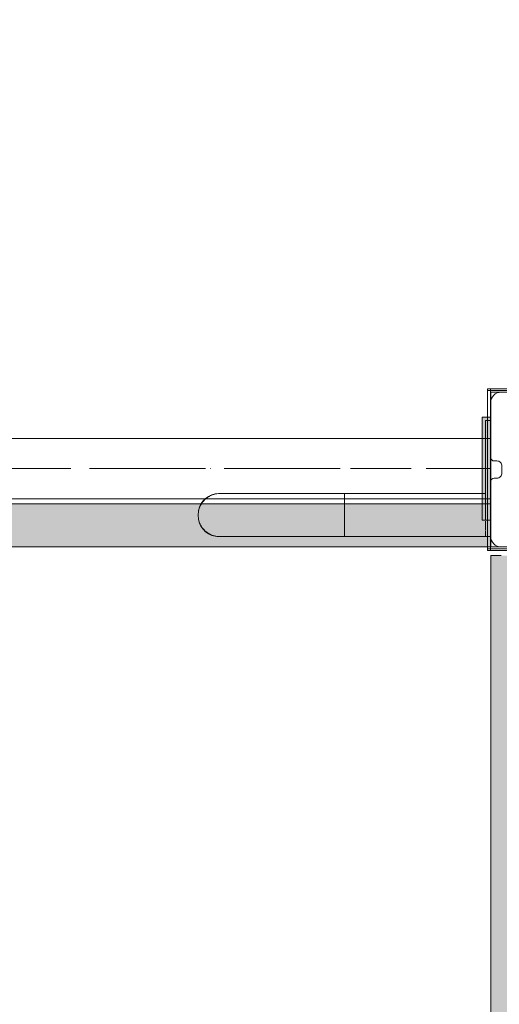
# Model space of a CAD drawing. Units: millimetres. Extents: x -17070 to 26598, y -25138 to -763.
# Drawn here: x 3588 to 3867, y -5910 to -5338 of the extents above; entities that cross this region are included whole.
import ezdxf

# ---------------------------------------------------------------- set-up
doc = ezdxf.new("R2010")
doc.units = ezdxf.units.MM
doc.header["$MEASUREMENT"] = 0
doc.linetypes.add('Dot & Dashed', pattern=[67.027776, 35.277777, -17.638888, 0, -14.111111])
doc.linetypes.add('Hidden Line', pattern=[39.122222, 28.222222, -10.9])
for name, color, linetype, lineweight in [('0_Pen_No__1', 7, 'Continuous', 5), ('0_Pen_No__128', 8, 'Continuous', 5), ('A-DIMS_Pen_No__1', 7, 'Continuous', 5), ('A-DIMS_Pen_No__131', 8, 'Continuous', 5), ('A-DIMS_Pen_No__141', 7, 'Continuous', 5)]:
    doc.layers.add(name, color=color, linetype=linetype, lineweight=lineweight)
for name, color, linetype, lineweight, true_color in [('0_Pen_No__2', 7, 'Continuous', 5, 0x747474), ('0_Pen_No__4', 7, 'Continuous', 5, 0x783c00), ('0_Pen_No__64', 7, 'Continuous', 5, 0x636300), ('0_Pen_No__66', 7, 'Continuous', 5, 0xd2d269), ('A-FLOR_Pen_No__2', 7, 'Continuous', 5, 0x747474)]:
    doc.layers.add(name, color=color, linetype=linetype, lineweight=lineweight, true_color=true_color)
doc.layers.add('A-DIMS', color=7, linetype='Continuous')
doc.layers.add('A-FLOR', color=7, linetype='Continuous')
doc.styles.add('GENERATED_STYLE_1', font='tahoma.ttf')
doc.dimstyles.new('GENERATED_STYLE__2', dxfattribs={"dimtxt": 200, "dimasz": 95, "dimexe": 0.18, "dimexo": 10000, "dimgap": 0.09, "dimtad": 1, "dimtih": 1, "dimtoh": 1, "dimdec": 0, "dimzin": 0, "dimdsep": 46, "dimtxsty": 'GENERATED_STYLE_1', "dimblk": 'ARROWHEAD_6', "dimblk1": 'ARROWHEAD_6', "dimblk2": 'ARROWHEAD_6', "dimcen": 0.09, "dimclrd": 8, "dimclre": 8, "dimclrt": 7, "dimadec": 0, "dimazin": 0, "dimtfac": 1, "dimtdec": 4, "dimtmove": 0, "dimatfit": 3, "dimfxl": 0, "dimtolj": 1, "dimtzin": 0, "dimarcsym": 0})

# ---------------------------------------------------------------- blocks, each defined once
blk = doc.blocks.new('Slab_59', base_point=(2952, -5554.21))
at = {"layer": 'A-FLOR_Pen_No__2', "linetype": 'Continuous', "flags": 128}
blk.add_lwpolyline([(2952, -5554.21), (3042, -5554.21), (3042, -5644.21), (3862, -5644.21), (3862, -5554.21), (3952, -5554.21), (3952, -4734.21), (3862, -4734.21), (3862, -4644.21), (3042, -4644.21), (3042, -4734.21), (2952, -4734.21)], close=True, dxfattribs=at)
blk = doc.blocks.new('Slab_76', base_point=(3868.54, -5601.21))
at = {"layer": 'A-FLOR_Pen_No__2', "linetype": 'Continuous', "flags": 128}
blk.add_lwpolyline([(3868.54, -5601.21, -0.414214), (3865.54, -5604.21), (3864, -5604.21, 0.414214), (3862, -5606.21), (3862, -5638.21, 0.414214), (3868, -5644.21), (3900.62, -5644.21, 0.414214), (3902.62, -5642.21), (3902.62, -5640.68, -0.414214), (3905.62, -5637.68), (3909.62, -5637.68, -0.414214), (3912.62, -5640.68), (3912.62, -5642.21, 0.414214), (3914.62, -5644.21), (3946, -5644.21, 0.414214), (3952, -5638.21), (3952, -5605.62, 0.414214), (3950, -5603.62), (3948.46, -5603.62, -0.414214), (3945.46, -5600.62), (3945.46, -5596.62, -0.414214), (3948.46, -5593.62), (3950, -5593.62, 0.414214), (3952, -5591.62), (3952, -5560.21, 0.414214), (3946, -5554.21), (3914.01, -5554.21, 0.414214), (3912.01, -5556.21), (3912.01, -5557.75, -0.414214), (3909.01, -5560.75), (3905.01, -5560.75, -0.414214), (3902.01, -5557.75), (3902.01, -5556.21, 0.414214), (3900.01, -5554.21), (3868, -5554.21, 0.414214), (3862, -5560.21), (3862, -5592.21, 0.414214), (3864, -5594.21), (3865.54, -5594.21, -0.414214), (3868.54, -5597.21)], format="xyb", close=True, dxfattribs=at)
blk = doc.blocks.new('PK_karbasd')
at = {"layer": '0_Pen_No__66', "linetype": 'Continuous'}
blk.add_hatch(color=256, dxfattribs=at).paths.add_polyline_path([(0, -12.5), (820, -12.5), (820, 12.5), (0, 12.5)])
for p, q in [((0, 12.5), (0, 12.409)), ((0, 12.5), (820, 12.5)), ((0, 12.409), (0, 12.138)), ((0, 12.138), (0, 11.696)), ((0, 11.696), (0, 11.096)), ((0, 11.096), (0, 10.357)), ((0, 10.357), (0, 9.5)), ((0, 9.5), (0, 8.552)), ((0, 8.552), (0, 7.542)), ((0, 7.542), (0, 6.5)), ((0, 6.5), (0, -6.5)), ((0, -6.5), (0, -7.542)), ((0, -7.542), (0, -8.552)), ((0, -8.552), (0, -9.5)), ((0, -9.5), (0, -10.357)), ((0, -10.357), (0, -11.096)), ((0, -11.096), (0, -11.696)), ((0, -11.696), (0, -12.138)), ((0, -12.138), (0, -12.409)), ((0, -12.409), (0, -12.5)), ((0, -12.5), (820, -12.5))]:
    blk.add_line(p, q, dxfattribs=at)
blk = doc.blocks.new('brusa_H_3')
at = {"layer": '0_Pen_No__66', "linetype": 'Continuous'}
blk.add_hatch(color=256, dxfattribs=at).paths.add_polyline_path([(0, -45), (1719.13, -45), (1719.13, 45), (0, 45)])
for p, q in [((0, 45), (1719.13, 45)), ((1719.13, 45), (1719.13, 44.91)), ((1719.13, 44.91), (1719.13, 44.64)), ((1719.13, 44.64), (1719.13, 44.2)), ((1719.13, 44.2), (1719.13, 43.6)), ((1719.13, 43.6), (1719.13, 42.86)), ((1719.13, 42.86), (1719.13, 42)), ((1719.13, 42), (1719.13, 41.05)), ((1719.13, 41.05), (1719.13, 40.04)), ((1719.13, 40.04), (1719.13, 39))]:
    blk.add_line(p, q, dxfattribs=at)
blk = doc.blocks.new('mice')
at = {"layer": '0_Pen_No__2', "linetype": 'Continuous'}
for p, q in [((90.64, 94), (0, 94)), ((0, 93), (0, 94)), ((0, 0), (0, 93)), ((90.64, 93), (0, 93)), ((1.64, 0), (1.64, 94)), ((93.56, 94), (90.64, 94)), ((93.56, 93), (90.64, 93)), ((91.64, 0), (91.64, 94)), ((93.56, 93), (93.56, 94)), ((93.56, 0), (93.56, 93)), ((90.64, 1), (0, 1)), ((0, 0), (1.64, 0)), ((14.28, 0), (1.64, 0)), ((40.55, 0), (14.28, 0)), ((67.01, 0), (40.55, 0)), ((91.64, 0), (67.01, 0)), ((93.56, 1), (90.64, 1)), ((93.56, 0), (91.64, 0))]:
    blk.add_line(p, q, dxfattribs=at)
blk = doc.blocks.new('00_rucjka')
at = {"layer": '0_Pen_No__128', "linetype": 'Continuous'}
for p, q in [((167, 67.5), (167, 67.32)), ((167, 67.5), (170, 67.5)), ((167, 67.32), (167, 66.78)), ((167, 66.78), (167, 65.89)), ((167, 65.89), (167, 64.69)), ((167, 64.69), (167, 63.21)), ((167, 63.21), (167, 61.5)), ((170, 67.5), (170, 67.32)), ((170, 67.32), (170, 66.78)), ((170, 66.78), (170, 65.89)), ((170, 65.89), (170, 64.69)), ((170, 64.69), (170, 63.21)), ((170, 63.21), (170, 61.5)), ((167, 61.5), (167, 59.6)), ((167, 59.6), (167, 57.58)), ((167, 57.58), (167, 55.5)), ((170, 61.5), (170, 59.6)), ((170, 59.6), (170, 57.58)), ((170, 57.58), (170, 55.5)), ((167, 55.5), (167, 12.5)), ((170, 55.5), (170, 12.5)), ((6, 23.39), (4.29, 22.19)), ((7.9, 24.28), (6, 23.39)), ((9.92, 24.82), (7.9, 24.28)), ((10.93, 24.91), (9.92, 24.82)), ((12, 25), (11.72, 24.98)), ((12.5, 25), (12, 25)), ((1.61, 19), (0.72, 17.1)), ((2.81, 20.71), (1.61, 19)), ((4.29, 22.19), (2.81, 20.71)), ((0.02, 13.28), (0, 13)), ((0, 13), (0, 12)), ((0, 12), (0.02, 11.72)), ((0.18, 15.08), (0.09, 14.07)), ((0.72, 17.1), (0.18, 15.08)), ((167, 12.5), (167, 10.33)), ((170, 12.5), (170, 10.33)), ((0.09, 10.93), (0.18, 9.92)), ((0.18, 9.92), (0.72, 7.9)), ((0.72, 7.9), (1.61, 6)), ((1.61, 6), (2.81, 4.29)), ((167, 10.33), (167, 9.61)), ((167, 8.94), (167, 8.22)), ((167, 8.22), (167, 6.25)), ((167, 6.25), (167, 4.46)), ((170, 8.22), (170, 6.25)), ((170, 6.25), (170, 4.46)), ((2.81, 4.29), (4.29, 2.81)), ((4.29, 2.81), (6, 1.61)), ((6, 1.61), (7.9, 0.72)), ((7.9, 0.72), (9.92, 0.18)), ((9.92, 0.18), (10.93, 0.09)), ((11.72, 0.02), (12, 0)), ((167, 4.46), (167, 3.94)), ((167, 3.45), (167, 2.92)), ((167, 2.92), (167, 1.67)), ((167, 1.67), (167, 0.75)), ((167, 0.75), (167, 0.56)), ((167, 0.38), (167, 0.19)), ((167, 0.19), (167, 0)), ((170, 2.92), (170, 1.67)), ((170, 1.67), (170, 0.75)), ((170, 0.19), (170, 0)), ((12, 0), (12.5, 0)), ((167, 0), (170, 0))]:
    blk.add_line(p, q, dxfattribs=at)
at = {"layer": '0_Pen_No__4', "linetype": 'Continuous'}
for p, q in [((5.8, 23.05), (5.15, 22.61)), ((6.21, 23.3), (5.8, 23.05)), ((6.21, 23.3), (6.25, 23.33)), ((6.25, 23.33), (6.29, 23.34)), ((6.48, 23.45), (6.29, 23.34)), ((7.18, 23.81), (6.48, 23.45)), ((7.9, 24.12), (7.18, 23.81)), ((8.64, 24.39), (7.9, 24.12)), ((9.24, 24.56), (8.64, 24.39)), ((9.24, 24.56), (9.26, 24.57)), ((9.26, 24.57), (9.29, 24.58)), ((9.39, 24.61), (9.29, 24.58)), ((10.16, 24.78), (9.39, 24.61)), ((10.93, 24.9), (10.16, 24.78)), ((11.72, 24.98), (10.93, 24.9)), ((12.5, 25), (11.72, 24.98)), ((12.5, 25), (12.64, 25)), ((12.64, 25), (13.07, 25)), ((13.07, 25), (13.78, 25)), ((13.78, 25), (14.78, 25)), ((14.78, 25), (16.05, 25)), ((16.05, 25), (17.59, 25)), ((17.59, 25), (19.4, 25)), ((19.4, 25), (21.47, 25)), ((21.47, 25), (23.79, 25)), ((23.79, 25), (26.35, 25)), ((26.35, 25), (29.14, 25)), ((29.14, 25), (32.15, 25)), ((32.15, 25), (35.37, 25)), ((35.37, 25), (38.79, 25)), ((38.79, 25), (42.39, 25)), ((42.39, 25), (46.15, 25)), ((46.15, 25), (50.07, 25)), ((50.07, 25), (54.13, 25)), ((54.13, 25), (58.31, 25)), ((58.31, 25), (62.6, 25)), ((62.6, 25), (66.97, 25)), ((66.97, 25), (71.42, 25)), ((71.42, 25), (75.91, 25)), ((75.91, 25), (80.45, 25)), ((80.45, 25), (85, 25)), ((85, 25), (85, 24.98)), ((167, 25), (85, 25)), ((85, 24.98), (85, 24.9)), ((85, 24.9), (85, 24.78)), ((85, 24.78), (85, 24.61)), ((85, 24.61), (85, 24.57)), ((85, 24.56), (85, 24.57)), ((85, 24.56), (85, 24.39)), ((85, 24.39), (85, 24.12)), ((85, 24.12), (85, 23.81)), ((85, 23.81), (85, 23.45)), ((85, 23.45), (85, 23.34)), ((85, 23.33), (85, 23.34)), ((85, 23.29), (85, 23.33)), ((85, 23.29), (85, 23.05)), ((85, 23.05), (85, 22.61)), ((1.19, 17.82), (0.88, 17.1)), ((1.55, 18.52), (1.19, 17.82)), ((1.66, 18.71), (1.55, 18.52)), ((1.66, 18.71), (1.67, 18.75)), ((1.67, 18.75), (1.7, 18.79)), ((1.95, 19.2), (1.7, 18.79)), ((2.39, 19.85), (1.95, 19.2)), ((2.87, 20.47), (2.39, 19.85)), ((3.39, 21.06), (2.87, 20.47)), ((3.63, 21.3), (3.39, 21.06)), ((3.63, 21.3), (3.66, 21.34)), ((3.66, 21.34), (3.7, 21.37)), ((3.94, 21.61), (3.7, 21.37)), ((4.53, 22.13), (3.94, 21.61)), ((5.15, 22.61), (4.53, 22.13)), ((85, 22.61), (85, 22.13)), ((85, 22.13), (85, 21.61)), ((85, 21.61), (85, 21.37)), ((85, 21.34), (85, 21.37)), ((85, 21.29), (85, 21.34)), ((85, 21.29), (85, 21.06)), ((85, 21.06), (85, 20.47)), ((85, 20.47), (85, 19.85)), ((85, 19.85), (85, 19.2)), ((85, 19.2), (85, 18.8)), ((85, 18.75), (85, 18.8)), ((85, 18.7), (85, 18.75)), ((85, 18.7), (85, 18.52)), ((85, 18.52), (85, 17.82)), ((85, 17.82), (85, 17.1)), ((0.02, 13.28), (0, 12.5)), ((0, 12.5), (0.02, 11.72)), ((0.1, 14.07), (0.02, 13.28)), ((0.02, 11.72), (0.1, 10.93)), ((0.22, 14.84), (0.1, 14.07)), ((0.39, 15.61), (0.22, 14.84)), ((0.42, 15.71), (0.39, 15.61)), ((0.42, 15.71), (0.43, 15.74)), ((0.43, 15.74), (0.44, 15.76)), ((0.61, 16.36), (0.44, 15.76)), ((0.88, 17.1), (0.61, 16.36)), ((85, 17.1), (85, 16.36)), ((85, 16.36), (85, 15.78)), ((85, 15.74), (85, 15.78)), ((85, 15.7), (85, 15.74)), ((85, 15.7), (85, 15.61)), ((85, 15.61), (85, 14.84)), ((85, 14.84), (85, 14.07)), ((85, 14.07), (85, 13.28)), ((85, 13.28), (85, 12.5)), ((85, 12.5), (85, 11.72)), ((85, 11.72), (85, 10.93)), ((0.1, 10.93), (0.22, 10.16)), ((0.22, 10.16), (0.39, 9.39)), ((0.39, 9.39), (0.42, 9.29)), ((0.43, 9.26), (0.42, 9.29)), ((0.44, 9.24), (0.43, 9.26)), ((0.44, 9.24), (0.61, 8.64)), ((0.61, 8.64), (0.88, 7.9)), ((0.88, 7.9), (1.19, 7.18)), ((1.19, 7.18), (1.55, 6.48)), ((1.55, 6.48), (1.66, 6.29)), ((1.67, 6.25), (1.66, 6.29)), ((1.7, 6.21), (1.67, 6.25)), ((1.7, 6.21), (1.95, 5.8)), ((1.95, 5.8), (2.39, 5.15)), ((85, 10.93), (85, 10.16)), ((85, 10.16), (85, 9.39)), ((85, 9.39), (85, 9.3)), ((85, 9.26), (85, 9.3)), ((85, 9.22), (85, 9.26)), ((85, 9.22), (85, 8.64)), ((85, 8.64), (85, 7.9)), ((85, 7.9), (85, 7.18)), ((85, 7.18), (85, 6.48)), ((85, 6.48), (85, 6.3)), ((85, 6.25), (85, 6.3)), ((85, 6.2), (85, 6.25)), ((85, 6.2), (85, 5.8)), ((85, 5.8), (85, 5.15)), ((170, 9.26), (170, 10.33)), ((170, 8.22), (170, 9.26)), ((2.39, 5.15), (2.87, 4.53)), ((2.87, 4.53), (3.39, 3.94)), ((3.39, 3.94), (3.63, 3.7)), ((3.66, 3.66), (3.63, 3.7)), ((3.7, 3.63), (3.66, 3.66)), ((3.7, 3.63), (3.94, 3.39)), ((3.94, 3.39), (4.53, 2.87)), ((4.53, 2.87), (5.15, 2.39)), ((5.15, 2.39), (5.8, 1.95)), ((5.8, 1.95), (6.21, 1.7)), ((6.25, 1.67), (6.21, 1.7)), ((6.29, 1.66), (6.25, 1.67)), ((6.29, 1.66), (6.48, 1.55)), ((6.48, 1.55), (7.18, 1.19)), ((7.18, 1.19), (7.9, 0.88)), ((7.9, 0.88), (8.64, 0.61)), ((8.64, 0.61), (9.24, 0.44)), ((9.26, 0.43), (9.24, 0.44)), ((9.29, 0.42), (9.26, 0.43)), ((9.29, 0.42), (9.39, 0.39)), ((9.39, 0.39), (10.16, 0.22)), ((10.16, 0.22), (10.93, 0.1)), ((10.93, 0.1), (11.72, 0.02)), ((11.72, 0.02), (12.5, 0)), ((85, 5.15), (85, 4.53)), ((85, 4.53), (85, 3.94)), ((85, 3.94), (85, 3.71)), ((85, 3.66), (85, 3.71)), ((85, 3.63), (85, 3.66)), ((85, 3.63), (85, 3.39)), ((85, 3.39), (85, 2.87)), ((85, 2.87), (85, 2.39)), ((85, 2.39), (85, 1.95)), ((85, 1.95), (85, 1.71)), ((85, 1.67), (85, 1.71)), ((85, 1.66), (85, 1.67)), ((85, 1.66), (85, 1.55)), ((85, 1.55), (85, 1.19)), ((85, 1.19), (85, 0.88)), ((85, 0.88), (85, 0.61)), ((85, 0.61), (85, 0.44)), ((85, 0.43), (85, 0.44)), ((85, 0.43), (85, 0.39)), ((85, 0.39), (85, 0.22)), ((85, 0.22), (85, 0.1)), ((85, 0.1), (85, 0.02)), ((85, 0.02), (85, 0)), ((170, 3.66), (170, 4.46)), ((170, 2.92), (170, 3.66)), ((170, 1.67), (170, 1.67)), ((170, 0.43), (170, 0.75)), ((170, 0.19), (170, 0.43)), ((12.5, 0), (12.64, 0)), ((12.64, 0), (13.07, 0)), ((13.07, 0), (13.78, 0)), ((13.78, 0), (14.78, 0)), ((14.78, 0), (16.05, 0)), ((16.05, 0), (17.59, 0)), ((17.59, 0), (19.4, 0)), ((19.4, 0), (21.47, 0)), ((21.47, 0), (23.79, 0)), ((23.79, 0), (26.35, 0)), ((26.35, 0), (29.14, 0)), ((29.14, 0), (32.15, 0)), ((32.15, 0), (35.37, 0)), ((35.37, 0), (38.79, 0)), ((38.79, 0), (42.39, 0)), ((42.39, 0), (46.15, 0)), ((46.15, 0), (50.07, 0)), ((50.07, 0), (54.13, 0)), ((54.13, 0), (58.31, 0)), ((58.31, 0), (62.6, 0)), ((62.6, 0), (66.97, 0)), ((66.97, 0), (71.42, 0)), ((71.42, 0), (75.91, 0)), ((75.91, 0), (80.45, 0)), ((80.45, 0), (85, 0)), ((167, 0), (85, 0))]:
    blk.add_line(p, q, dxfattribs=at)
blk = doc.blocks.new('00_auss_stiena')
at = {"layer": '0_Pen_No__4', "linetype": 'Continuous'}
blk.add_hatch(color=256, dxfattribs=at).paths.add_polyline_path([(30, 0), (30, 5), (-30, 5), (-30, 0)])
for p, q in [((-30, 5), (-29.544, 5)), ((-30, 0), (-30, 5)), ((-29.544, 5), (-28.191, 5)), ((-28.191, 5), (-25.981, 5)), ((-25.981, 5), (-22.981, 5)), ((-22.981, 5), (-19.284, 5)), ((-19.284, 5), (-15, 5)), ((-15, 5), (-10.261, 5)), ((-10.261, 5), (-5.209, 5)), ((-5.209, 5), (0, 5)), ((-5.209, 0), (0, 0)), ((0, 5), (5.209, 5)), ((0, 0), (5.209, 0)), ((5.209, 5), (10.261, 5)), ((5.209, 0), (10.261, 0)), ((10.261, 5), (15, 5)), ((10.261, 0), (15, 0)), ((15, 5), (19.284, 5)), ((15, 0), (19.284, 0)), ((19.284, 5), (22.981, 5)), ((19.284, 0), (22.981, 0)), ((22.981, 5), (25.981, 5)), ((22.981, 0), (25.981, 0)), ((25.981, 5), (28.191, 5)), ((25.981, 0), (28.191, 0)), ((28.191, 5), (29.544, 5)), ((28.191, 0), (29.544, 0)), ((29.544, 5), (30, 5)), ((29.544, 0), (30, 0)), ((30, 0), (30, 5)), ((-30, 0), (-29.544, 0)), ((-29.544, 0), (-28.191, 0)), ((-28.191, 0), (-25.981, 0)), ((-25.981, 0), (-22.981, 0)), ((-22.981, 0), (-19.284, 0)), ((-19.284, 0), (-15, 0)), ((-15, 0), (-10.261, 0)), ((-10.261, 0), (-5.209, 0))]:
    blk.add_line(p, q, dxfattribs=at)
blk = doc.blocks.new('Tube 10_2')
at = {"layer": '0_Pen_No__4', "linetype": 'Continuous'}
for p, q in [((820, 17.5), (0, 17.5)), ((820, -17.5), (820, 17.5)), ((0, -17.5), (820, -17.5))]:
    blk.add_line(p, q, dxfattribs=at)
at = {"layer": '0_Pen_No__4', "linetype": 'Hidden Line'}
blk.add_line((0, 0), (820, 0), dxfattribs=at)
blk.add_line((0, 0), (820, 0), dxfattribs=at)
at = {"layer": '0_Pen_No__64', "linetype": 'Dot & Dashed'}
blk.add_line((0, 0), (820, 0), dxfattribs=at)
blk = doc.blocks.new('*D423')
at = {"layer": 'A-DIMS_Pen_No__1', "linetype": 'Continuous'}
for p, q in [((-3111.37, -2400.78), (-3211.37, -2500.78)), ((8948.93, -2500.78), (9048.93, -2400.78))]:
    blk.add_line(p, q, dxfattribs=at)
at = {"layer": 'A-DIMS_Pen_No__131', "linetype": 'Continuous'}
for p, q in [((-3161.37, -2544.53), (-3161.37, -2357.03)), ((8998.93, -2544.53), (8998.93, -2357.03)), ((-3236.37, -2450.78), (-3161.37, -2450.78)), ((-3161.37, -2450.78), (8998.93, -2450.78)), ((8998.93, -2450.78), (9073.93, -2450.78))]:
    blk.add_line(p, q, dxfattribs=at)
at = {"layer": 'A-DIMS_Pen_No__141', "insert": (2500.95, -2410.78), "char_height": 200, "attachment_point": 7, "style": 'GENERATED_STYLE_1'}
blk.add_mtext('\\A1;{\\fTahoma|b0|i0|c0|p34;12\xa0160}', dxfattribs=at)
blk = doc.blocks.new('ARROWHEAD_6')
at = {"color": 0, "linetype": 'Continuous', "lineweight": 0}
for p, q in [((-0.5, -0.5), (0.5, 0.5)), ((0, 0), (-1, 0))]:
    blk.add_line(p, q, dxfattribs=at)
blk = doc.blocks.new('*D424')
at = {"layer": 'A-DIMS_Pen_No__1', "linetype": 'Continuous'}
for p, q in [((-4792.59, -1979.49), (-4892.59, -2079.49)), ((10448.93, -2079.49), (10548.93, -1979.49))]:
    blk.add_line(p, q, dxfattribs=at)
at = {"layer": 'A-DIMS_Pen_No__131', "linetype": 'Continuous'}
for p, q in [((-4842.59, -2123.24), (-4842.59, -1935.74)), ((10498.93, -2123.24), (10498.93, -1935.74)), ((-4917.59, -2029.49), (-4842.59, -2029.49)), ((-4842.59, -2029.49), (10498.93, -2029.49)), ((10498.93, -2029.49), (10573.93, -2029.49))]:
    blk.add_line(p, q, dxfattribs=at)
at = {"layer": 'A-DIMS_Pen_No__141', "insert": (2410.34, -1989.49), "char_height": 200, "attachment_point": 7, "style": 'GENERATED_STYLE_1'}
blk.add_mtext('\\A1;{\\fTahoma|b0|i0|c0|p34;15\xa0340}', dxfattribs=at)

msp = doc.modelspace()

# ---------------------------------------------------------------- linework, layer by layer
at = {"layer": '0_Pen_No__1', "linetype": 'Continuous', "flags": 128}
for points in [[(2952, -5644.21), (3952, -5644.21), (3952, -4644.21), (2952, -4644.21)], [(3862, -5644.21), (3952, -5644.21), (3952, -5554.21), (3862, -5554.21)]]:
    msp.add_lwpolyline(points, close=True, dxfattribs=at)

# ---------------------------------------------------------------- block references
at = {"color": 3, "linetype": 'Continuous', "lineweight": 5, "zscale": 1000}
msp.add_blockref('mice', (3860.22, -5646.29), dxfattribs=at)
at = {"color": 98, "linetype": 'Continuous', "lineweight": 5, "true_color": 0x005200, "zscale": 1000}
msp.add_blockref('00_rucjka', (3692, -5638.21), dxfattribs=at)
at = {"color": 36, "linetype": 'Continuous', "lineweight": 5, "true_color": 0x783c00, "zscale": 1000, "rotation": 270.0000000000009}
msp.add_blockref('00_auss_stiena', (3857, -5598.68), dxfattribs=at)
msp.add_blockref('00_auss_stiena', (3857, -5598.68), dxfattribs=at)
msp.add_blockref('00_auss_stiena', (3857, -5598.68), dxfattribs=at)
at = {"color": 36, "linetype": 'Continuous', "lineweight": 5, "true_color": 0x783c00, "zscale": 1000}
msp.add_blockref('Tube 10_2', (3042.09, -5598.68), dxfattribs=at)
msp.add_blockref('Tube 10_2', (3042.09, -5598.68), dxfattribs=at)
msp.add_blockref('Tube 10_2', (3042.09, -5598.68), dxfattribs=at)
at = {"color": 53, "linetype": 'Continuous', "lineweight": 5, "true_color": 0xd2d269, "zscale": 1000}
for name, p, rotation in [('PK_karbasd', (3862, -5631.71), 180), ('brusa_H_3', (3907, -7368.35), 90)]:
    msp.add_blockref(name, p, dxfattribs=dict(at, rotation=rotation))
at = {"layer": 'A-FLOR', "color": 8, "linetype": 'Continuous', "lineweight": 5, "true_color": 0x747474}
for name, p in [('Slab_59', (2952, -5554.21)), ('Slab_76', (3868.54, -5601.21))]:
    msp.add_blockref(name, p, dxfattribs=at)

# ---------------------------------------------------------------- dimensions: what is measured, and where the dimension line sits
at = {"layer": 'A-DIMS', "color": 8, "linetype": 'Continuous', "lineweight": 5}
dim = msp.add_linear_dim(base=(10498.93, -2029.49), p1=(-4842.59, -7971.78), p2=(10498.93, -6481.9), text='15\xa0340', dimstyle='GENERATED_STYLE__2', dxfattribs=at)
dim.commit()
dim.dimension.update_dxf_attribs({"geometry": '*D424', "text_midpoint": (2828.17, -1889.49), "dimtype": 160})
dim = msp.add_linear_dim(base=(8998.93, -2450.78), p1=(-3161.37, -7235.68), p2=(8998.93, -6465.48), dimstyle='GENERATED_STYLE__2', dxfattribs=at)
dim.commit()
dim.dimension.update_dxf_attribs({"geometry": '*D423', "text_midpoint": (2918.78, -2310.78), "dimtype": 160})

doc.saveas('drawing.dxf')
